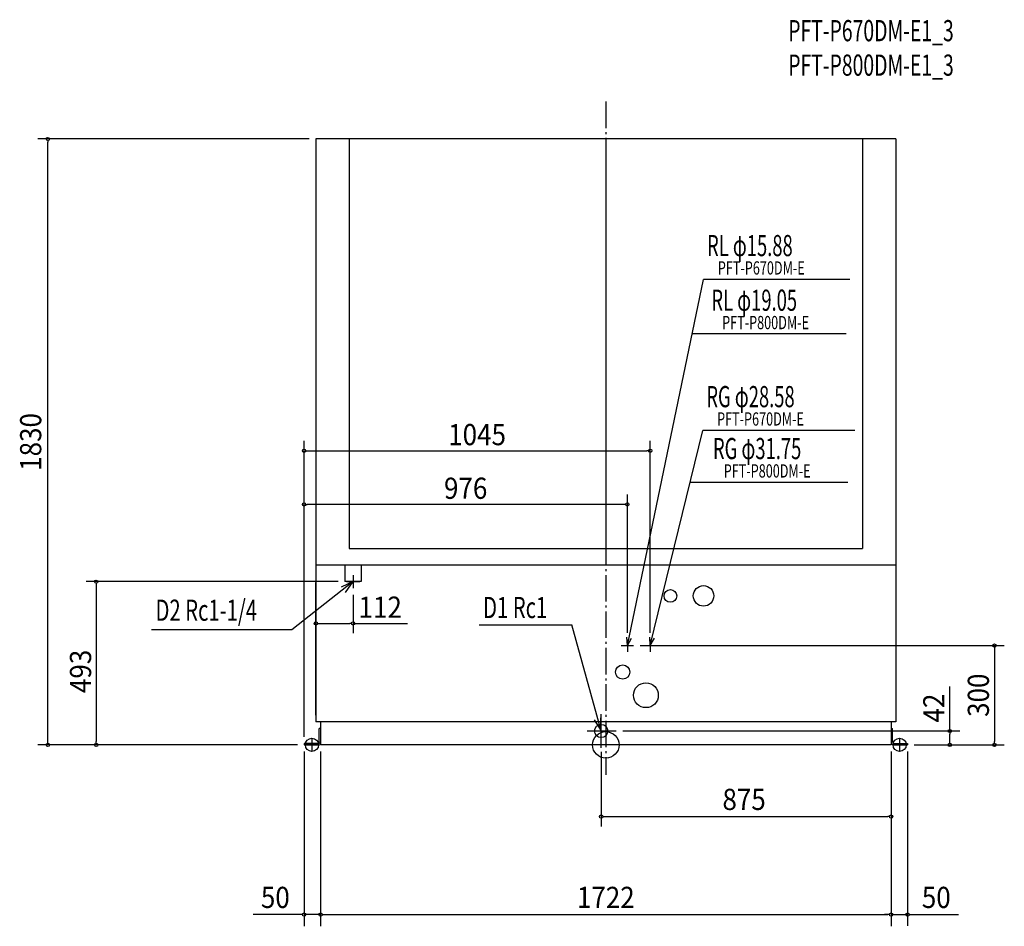
# Model space of a CAD drawing. Extents: x -1769 to 1203, y -548 to 2190.
import ezdxf
from ezdxf.enums import TextEntityAlignment as Align

# ---------------------------------------------------------------- set-up
doc = ezdxf.new("R2010")
doc.units = 0
doc.header["$LTSCALE"] = 20
doc.header["$PDMODE"] = 3
doc.header["$PDSIZE"] = -2
doc.linetypes.add('DASHDOT', pattern=[5.5, 4, -0.6, 0.3, -0.6])
for name, color, linetype in [('ARRANGE', 1, 'CONTINUOUS'), ('BASIS', 6, 'DASHDOT'), ('DETAIL', 5, 'CONTINUOUS'), ('ETC', 61, 'CONTINUOUS'), ('FIX', 11, 'CONTINUOUS'), ('NOTE', 4, 'CONTINUOUS'), ('OUTLINE', 3, 'CONTINUOUS'), ('SIZE', 30, 'CONTINUOUS')]:
    doc.layers.add(name, color=color, linetype=linetype)
doc.styles.get("Standard").update_dxf_attribs({"font": 'SIMPLEX', "width": 0.9, "bigfont": 'BIGFONT'})
doc.styles.add('STANDARD1', font='MONOTXT', dxfattribs={"bigfont": 'BIGFONT'})

msp = doc.modelspace()

# ---------------------------------------------------------------- linework, layer by layer
at = {"layer": 'ARRANGE', "color": 1, "linetype": 'CONTINUOUS'}
msp.add_circle((0, 0), 40, dxfattribs=at)
msp.add_point((0, 0), dxfattribs=at)
at = {"layer": 'BASIS', "color": 6, "linetype": 'DASHDOT'}
msp.add_line((0, 1943), (0, -90.5), dxfattribs=at)
at = {"layer": 'DETAIL', "color": 5, "linetype": 'CONTINUOUS'}
for p, q in [((-875, 1830), (-875, 70)), ((875, 1830), (-875, 1830)), ((-775, 1830), (-775, 593.4)), ((0, 1830), (0, 593.4)), ((775, 1830), (775, 593.4)), ((875, 1830), (875, 70)), ((-775, 593.4), (775, 593.4)), ((-875, 543.4), (875, 543.4)), ((-788, 543.4), (-788, 493)), ((-738, 543.4), (-738, 493)), ((-738, 493), (-788, 493)), ((875, 70), (-875, 70)), ((-861, 70), (-861, 0)), ((861, 70), (861, 0)), ((-865.7, 9), (-865.7, 50)), ((-861, 50), (-865.7, 50)), ((861, 50), (865.7, 50)), ((865.7, 9), (865.7, 50)), ((-870.2, 4.5), (-911, 4.5)), ((-911, 4.5), (-911, 0)), ((-870.2, 0), (-911, 0)), ((861, 0), (-861, 0)), ((870.2, 4.5), (911, 4.5)), ((870.2, 0), (911, 0)), ((911, 4.5), (911, 0))]:
    msp.add_line(p, q, dxfattribs=at)
for centre, radius in [((295, 450), 31), ((195, 450), 19), ((51, 220), 21.5), ((121, 150), 37.5), ((-14, 42), 20)]:
    msp.add_circle(centre, radius, dxfattribs=at)
for centre, radius, start, end in [((-870.2, 9), 4.5, 270, 0), ((-870.3, 9.4), 9.35, 270.8904, 357.8501), ((870.3, 9.4), 9.35, 182.1499, 269.1096), ((870.2, 9), 4.5, 180, 270)]:
    msp.add_arc(centre, radius, start, end, dxfattribs=at)
at = {"layer": 'FIX', "color": 11, "linetype": 'CONTINUOUS'}
for centre in [(-887, 0), (887, 0)]:
    msp.add_circle(centre, 20, dxfattribs=at)
at = {"layer": 'NOTE', "color": 4, "linetype": 'CONTINUOUS'}
for p, q in [((65, 300), (294.7, 1406.1)), ((736.9, 1406.1), (294.7, 1406.1)), ((725.9, 1241.1), (260.5, 1241.1)), ((134, 300), (292.5, 949.9)), ((752, 949.9), (292.5, 949.9)), ((730.7, 793), (254.2, 793)), ((-763, 513), (-763, 473)), ((-763, 493), (-947.7, 347.7)), ((-763, 493), (-799.3, 476.3)), ((-786.1, 460.4), (-763, 493)), ((-783, 493), (-743, 493)), ((-382.2, 362.4), (-102.8, 362.4)), ((-14, 42), (-102.8, 362.4)), ((-947.7, 347.7), (-1371.1, 347.7)), ((46.2, 300), (83.8, 300)), ((65, 300), (63.2, 325.4)), ((65, 300), (77.5, 322.4)), ((65, 318.8), (65, 281.2)), ((115.2, 300), (152.8, 300)), ((134, 300), (132.8, 325.4)), ((134, 300), (147, 322.1)), ((134, 318.8), (134, 281.2)), ((-14, -8.9), (-14, 92.9)), ((-34.8, 76.2), (-14, 42)), ((-14, 42), (-14.9, 82)), ((-56.4, 42), (31.3, 42)), ((-909.6, 0), (-864.4, 0)), ((-867, 0), (-907, 0)), ((-887, 20), (-887, -20)), ((-887, 20), (-887, -20)), ((867, 0), (907, 0)), ((887, 20), (887, -20))]:
    msp.add_line(p, q, dxfattribs=at)
at = {"layer": 'OUTLINE', "color": 3, "linetype": 'CONTINUOUS'}
for p, q in [((-875, 1830), (-875, 70)), ((875, 1830), (-875, 1830)), ((875, 1830), (875, 70)), ((875, 70), (-875, 70)), ((-861, 70), (-861, 0)), ((861, 70), (861, 0)), ((861, 0), (-861, 0))]:
    msp.add_line(p, q, dxfattribs=at)
at = {"layer": 'SIZE', "color": 30, "linetype": 'CONTINUOUS'}
for p, q in [((-895, 1830), (-1714.1, 1830)), ((-1684.1, 1825), (-1684.1, 1820)), ((-1684.1, 10), (-1684.1, 1820)), ((-911, 24.5), (-911, 918.4)), ((134, 338.8), (134, 918.4)), ((-906, 888.4), (-901, 888.4)), ((-901, 888.4), (124, 888.4)), ((129, 888.4), (124, 888.4)), ((-911, 24.5), (-911, 756.4)), ((65, 338.8), (65, 756.4)), ((-906, 726.4), (-901, 726.4)), ((55, 726.4), (-901, 726.4)), ((60, 726.4), (55, 726.4)), ((-808, 493), (-1568.4, 493)), ((-1538.4, 488), (-1538.4, 483)), ((-1538.4, 483), (-1538.4, 10)), ((-875, 90), (-875, 490.3)), ((-763, 453), (-763, 337.1)), ((-875, 90), (-875, 397.1)), ((-870, 367.1), (-865, 367.1)), ((-865, 367.1), (-773, 367.1)), ((-768, 367.1), (-773, 367.1)), ((-763, 367.1), (-599.1, 367.1)), ((103.8, 300), (1202.9, 300)), ((1172.9, 295), (1172.9, 290)), ((1172.9, 290), (1172.9, 10)), ((1038.5, 42), (1038.5, 176.4)), ((51.3, 42), (1068.5, 42)), ((1038.5, 37), (1038.5, 32)), ((1038.5, 10), (1038.5, 32)), ((-934.8, 0), (-1714.1, 0)), ((-1684.1, 5), (-1684.1, 10)), ((-931, 0), (-1568.4, 0)), ((-1538.4, 5), (-1538.4, 10)), ((1038.5, 5), (1038.5, 10)), ((1172.9, 5), (1172.9, 10)), ((-911, -20), (-911, -547.9)), ((-861, -20), (-861, -547.9)), ((-861, -20), (-861, -547.9)), ((-14, -21.4), (-14, -246.4)), ((861, -20), (861, -547.9)), ((861, -20), (861, -547.9)), ((861, -20), (861, -246.4)), ((911, -20), (911, -546.8)), ((931, 0), (1068.5, 0)), ((931, 0), (1202.9, 0)), ((-9, -216.4), (-4, -216.4)), ((-4, -216.4), (851, -216.4)), ((856, -216.4), (851, -216.4)), ((-921, -512.6), (-1064.3, -512.6)), ((-916, -512.6), (-921, -512.6)), ((-861, -512.6), (-911, -512.6)), ((-856, -512.6), (-851, -512.6)), ((-856, -512.6), (-851, -512.6)), ((-851, -512.6), (851, -512.6)), ((-851, -512.6), (-841, -512.6)), ((851, -512.6), (841, -512.6)), ((856, -512.6), (851, -512.6)), ((856, -512.6), (851, -512.6)), ((861, -512.6), (911, -512.6)), ((916, -512.6), (921, -512.6)), ((921, -512.6), (1064.3, -512.6))]:
    msp.add_line(p, q, dxfattribs=at)
for centre in [(-1684.1, 1830), (-911, 888.4), (134, 888.4), (-911, 726.4), (65, 726.4), (-1538.4, 493), (-875, 367.1), (-763, 367.1), (1172.9, 300), (1038.5, 42), (-1684.1, 0), (-1538.4, 0), (1038.5, 0), (1172.9, 0), (-14, -216.4), (861, -216.4), (-911, -512.6), (-861, -512.6), (-861, -512.6), (861, -512.6), (861, -512.6), (911, -512.6)]:
    msp.add_circle(centre, 5, dxfattribs=at)

# ---------------------------------------------------------------- texts
at = {"layer": 'ETC', "color": 61, "linetype": 'CONTINUOUS', "style": 'STANDARD1', "width": 0.670573}
for s, p in [('PFT-P670DM-E1_3', (550.7, 2125.2)), ('PFT-P800DM-E1_3', (550.7, 2021.1))]:
    msp.add_text(s, height=64, rotation=0, dxfattribs=at).set_placement(p)
at = {"layer": 'NOTE', "color": 4, "linetype": 'CONTINUOUS', "style": 'STANDARD1', "width": 0.635417}
for s, p in [('RL φ15.88', (305.7, 1476.1)), ('RL φ19.05', (318.8, 1311.1)), ('RG φ28.58', (303.5, 1019.9)), ('RG φ31.75', (323.5, 863))]:
    msp.add_text(s, height=64, rotation=0, dxfattribs=at).set_placement(p)
at = {"layer": 'NOTE', "color": 4, "linetype": 'CONTINUOUS', "width": 0.7}
for s, height, p in [('PFT-P670DM-E', 40, (338.2, 1420.6)), ('PFT-P800DM-E', 40, (351.2, 1255.6)), ('PFT-P670DM-E', 40, (335.9, 964.4)), ('PFT-P800DM-E', 40, (356, 807.5)), ('D1 Rc1', 64, (-370.4, 382.9)), ('D2 Rc1-1/4', 64, (-1359.3, 374.8))]:
    msp.add_text(s, height=height, dxfattribs=at).set_placement(p)
at = {"layer": 'SIZE', "color": 30, "linetype": 'CONTINUOUS', "width": 0.9}
for s, p in [('1830', (-1704.1, 915)), ('493', (-1553.6, 222)), ('300', (1156.6, 150)), ('42', (1022.2, 111.3))]:
    msp.add_text(s, height=64, rotation=90, dxfattribs=at).set_placement(p, align=Align.CENTER)
for s, p in [('1045', (-388.5, 905.2)), ('976', (-423, 743.2)), ('112', (-681, 383.9)), ('875', (417.5, -196.6)), ('50', (-997.6, -492.6)), ('1722', (0, -492.6)), ('50', (997.6, -492.6))]:
    msp.add_text(s, height=64, dxfattribs=at).set_placement(p, align=Align.CENTER)

doc.saveas('drawing.dxf')
